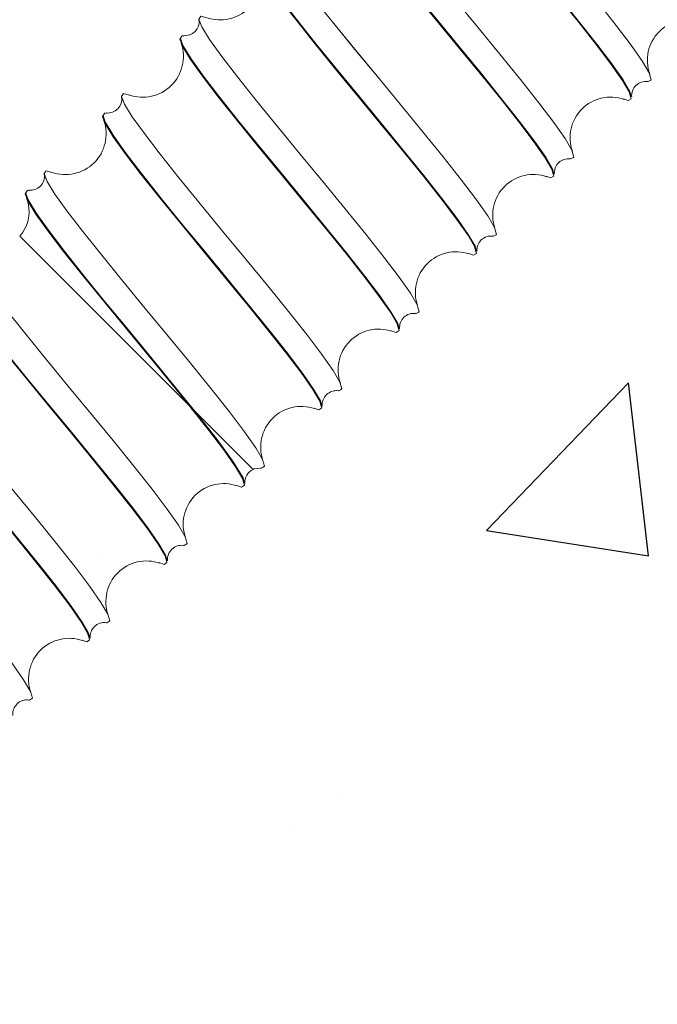
# Model space of a CAD drawing. Units: inches. Extents: x 5386 to 6575, y -4788 to 353.
# Drawn here: x 5522 to 5525, y -4264 to -4258 of the extents above; entities that cross this region are included whole.
import ezdxf

# ---------------------------------------------------------------- set-up
doc = ezdxf.new("R2010")
doc.units = ezdxf.units.IN
doc.header["$MEASUREMENT"] = 0

msp = doc.modelspace()

# ---------------------------------------------------------------- linework, layer by layer
at = {"color": 7, "linetype": 'Continuous', "lineweight": 15}
for p, q in [((5522.60246, -4260.49226), (5521.67175, -4259.56155)), ((5522.60246, -4260.49226), (5521.67175, -4259.56155)), ((5522.60246, -4260.49226), (5522.63075, -4260.52055)), ((5522.60246, -4260.49226), (5522.63075, -4260.52055)), ((5522.63075, -4260.52055), (5522.94829, -4260.83809)), ((5522.63075, -4260.52055), (5522.94829, -4260.83809))]:
    msp.add_line(p, q, dxfattribs=at)
at = {"linetype": 'Continuous'}
for p, q in [((5524.23095, -4261.17654), (5525.00984, -4260.36477)), ((5525.12026, -4261.31453), (5525.00978, -4260.36483)), ((5524.2309, -4261.17659), (5525.12027, -4261.31453)), ((5522.10802, -4261.30617), (5522.10802, -4261.30617)), ((5523.42955, -4262.63024), (5523.42955, -4262.63024)), ((5523.16814, -4262.80045), (5523.16814, -4262.80045))]:
    msp.add_line(p, q, dxfattribs=at)
at = {"color": 7, "linetype": 'Continuous', "lineweight": 15, "flags": 128}
for points in [[(5525.11382, -4258.71098), (5525.11864, -4258.71284), (5525.13477, -4258.70245), (5525.12381, -4258.66497), (5525.08668, -4258.60133), (5525.02533, -4258.51346), (5524.94262, -4258.40424), (5524.84224, -4258.27734), (5524.72856, -4258.13714), (5524.60645, -4257.98852), (5524.48112, -4257.83667), (5524.3579, -4257.68693), (5524.24202, -4257.54454), (5524.13845, -4257.41445), (5524.05169, -4257.30117), (5523.98556, -4257.20853), (5523.94314, -4257.13958), (5523.92654, -4257.09647), (5523.93283, -4257.08671)], [(5525.11382, -4258.71098), (5525.11864, -4258.71284), (5525.13477, -4258.70245), (5525.12381, -4258.66497), (5525.08668, -4258.60133), (5525.02533, -4258.51346), (5524.94262, -4258.40424), (5524.84224, -4258.27734), (5524.72856, -4258.13714), (5524.60645, -4257.98852), (5524.48112, -4257.83667), (5524.3579, -4257.68693), (5524.24202, -4257.54454), (5524.13845, -4257.41445), (5524.05169, -4257.30117), (5523.98556, -4257.20853), (5523.94314, -4257.13958), (5523.92654, -4257.09647), (5523.93283, -4257.08671)], [(5525.12844, -4258.70651), (5525.13481, -4258.70241), (5525.12384, -4258.66493), (5525.08672, -4258.60129), (5525.02536, -4258.51342), (5524.94266, -4258.4042), (5524.84228, -4258.2773), (5524.7286, -4258.13711), (5524.60649, -4257.98848), (5524.48116, -4257.83664), (5524.35793, -4257.6869), (5524.24206, -4257.5445), (5524.13849, -4257.41442), (5524.05172, -4257.30113), (5523.9856, -4257.20849), (5523.94317, -4257.13955), (5523.92658, -4257.09644), (5523.93697, -4257.08031), (5523.96901, -4257.08969)], [(5525.12844, -4258.70651), (5525.13481, -4258.70241), (5525.12384, -4258.66493), (5525.08672, -4258.60129), (5525.02536, -4258.51342), (5524.94266, -4258.4042), (5524.84228, -4258.2773), (5524.7286, -4258.13711), (5524.60649, -4257.98848), (5524.48116, -4257.83664), (5524.35793, -4257.6869), (5524.24206, -4257.5445), (5524.13849, -4257.41442), (5524.05172, -4257.30113), (5523.9856, -4257.20849), (5523.94317, -4257.13955), (5523.92658, -4257.09644), (5523.93697, -4257.08031), (5523.96901, -4257.08969)], [(5525.02159, -4258.79665), (5525.01362, -4258.76921), (5524.97671, -4258.70579), (5524.91569, -4258.61824), (5524.8334, -4258.50944), (5524.73352, -4258.38304), (5524.62039, -4258.2434), (5524.49888, -4258.09536), (5524.37415, -4257.94412), (5524.25152, -4257.79498), (5524.13621, -4257.65315), (5524.03315, -4257.52357), (5523.94682, -4257.41073), (5523.88105, -4257.31844), (5523.83886, -4257.24973), (5523.83213, -4257.23216)], [(5525.02159, -4258.79665), (5525.01362, -4258.76921), (5524.97671, -4258.70579), (5524.91569, -4258.61824), (5524.8334, -4258.50944), (5524.73352, -4258.38304), (5524.62039, -4258.2434), (5524.49888, -4258.09536), (5524.37415, -4257.94412), (5524.25152, -4257.79498), (5524.13621, -4257.65315), (5524.03315, -4257.52357), (5523.94682, -4257.41073), (5523.88105, -4257.31844), (5523.83886, -4257.24973), (5523.83213, -4257.23216)], [(5525.02537, -4258.79507), (5525.01707, -4258.76653), (5524.98014, -4258.70308), (5524.91907, -4258.6155), (5524.83673, -4258.50664), (5524.73678, -4258.38017), (5524.62358, -4258.24046), (5524.50199, -4258.09235), (5524.37719, -4257.94103), (5524.25448, -4257.7918), (5524.13909, -4257.6499), (5524.03597, -4257.52026), (5523.94958, -4257.40735), (5523.88376, -4257.31502), (5523.84154, -4257.24628), (5523.83525, -4257.22988)], [(5525.02537, -4258.79507), (5525.01707, -4258.76653), (5524.98014, -4258.70308), (5524.91907, -4258.6155), (5524.83673, -4258.50664), (5524.73678, -4258.38017), (5524.62358, -4258.24046), (5524.50199, -4258.09235), (5524.37719, -4257.94103), (5524.25448, -4257.7918), (5524.13909, -4257.6499), (5524.03597, -4257.52026), (5523.94958, -4257.40735), (5523.88376, -4257.31502), (5523.84154, -4257.24628), (5523.83525, -4257.22988)], [(5524.68977, -4259.13533), (5524.69438, -4259.1371), (5524.71051, -4259.12671), (5524.69954, -4259.08923), (5524.66242, -4259.02559), (5524.60107, -4258.93772), (5524.51836, -4258.8285), (5524.41798, -4258.7016), (5524.3043, -4258.56141), (5524.18219, -4258.41278), (5524.05686, -4258.26094), (5523.93363, -4258.11119), (5523.81776, -4257.9688), (5523.71419, -4257.83872), (5523.62742, -4257.72543), (5523.5613, -4257.63279), (5523.51887, -4257.56385), (5523.50228, -4257.52074), (5523.50857, -4257.51097)], [(5524.68977, -4259.13533), (5524.69438, -4259.1371), (5524.71051, -4259.12671), (5524.69954, -4259.08923), (5524.66242, -4259.02559), (5524.60107, -4258.93772), (5524.51836, -4258.8285), (5524.41798, -4258.7016), (5524.3043, -4258.56141), (5524.18219, -4258.41278), (5524.05686, -4258.26094), (5523.93363, -4258.11119), (5523.81776, -4257.9688), (5523.71419, -4257.83872), (5523.62742, -4257.72543), (5523.5613, -4257.63279), (5523.51887, -4257.56385), (5523.50228, -4257.52074), (5523.50857, -4257.51097)], [(5524.70418, -4259.13078), (5524.71054, -4259.12668), (5524.69958, -4259.0892), (5524.66245, -4259.02556), (5524.6011, -4258.93769), (5524.51839, -4258.82846), (5524.41801, -4258.70157), (5524.30433, -4258.56137), (5524.18223, -4258.41275), (5524.0569, -4258.2609), (5523.93367, -4258.11116), (5523.81779, -4257.96876), (5523.71422, -4257.83868), (5523.62746, -4257.7254), (5523.56133, -4257.63276), (5523.51891, -4257.56381), (5523.50231, -4257.5207), (5523.5127, -4257.50458), (5523.54503, -4257.51403)], [(5524.70418, -4259.13078), (5524.71054, -4259.12668), (5524.69958, -4259.0892), (5524.66245, -4259.02556), (5524.6011, -4258.93769), (5524.51839, -4258.82846), (5524.41801, -4258.70157), (5524.30433, -4258.56137), (5524.18223, -4258.41275), (5524.0569, -4258.2609), (5523.93367, -4258.11116), (5523.81779, -4257.96876), (5523.71422, -4257.83868), (5523.62746, -4257.7254), (5523.56133, -4257.63276), (5523.51891, -4257.56381), (5523.50231, -4257.5207), (5523.5127, -4257.50458), (5523.54503, -4257.51403)], [(5524.59733, -4259.22092), (5524.58936, -4259.19347), (5524.55245, -4259.13005), (5524.49143, -4259.04251), (5524.40914, -4258.9337), (5524.30925, -4258.8073), (5524.19613, -4258.66766), (5524.07461, -4258.51963), (5523.94989, -4258.36839), (5523.82726, -4258.21924), (5523.71194, -4258.07741), (5523.60889, -4257.94784), (5523.52256, -4257.83499), (5523.45678, -4257.7427), (5523.4146, -4257.674), (5523.40828, -4257.65751)], [(5524.59733, -4259.22092), (5524.58936, -4259.19347), (5524.55245, -4259.13005), (5524.49143, -4259.04251), (5524.40914, -4258.9337), (5524.30925, -4258.8073), (5524.19613, -4258.66766), (5524.07461, -4258.51963), (5523.94989, -4258.36839), (5523.82726, -4258.21924), (5523.71194, -4258.07741), (5523.60889, -4257.94784), (5523.52256, -4257.83499), (5523.45678, -4257.7427), (5523.4146, -4257.674), (5523.40828, -4257.65751)], [(5524.60108, -4259.21923), (5524.59281, -4259.1908), (5524.55588, -4259.12734), (5524.49481, -4259.03976), (5524.41246, -4258.9309), (5524.31252, -4258.80444), (5524.19932, -4258.66472), (5524.07773, -4258.51661), (5523.95292, -4258.36529), (5523.83021, -4258.21607), (5523.71483, -4258.07416), (5523.6117, -4257.94452), (5523.52532, -4257.83162), (5523.45949, -4257.73928), (5523.41728, -4257.67055), (5523.41099, -4257.65414)], [(5524.60108, -4259.21923), (5524.59281, -4259.1908), (5524.55588, -4259.12734), (5524.49481, -4259.03976), (5524.41246, -4258.9309), (5524.31252, -4258.80444), (5524.19932, -4258.66472), (5524.07773, -4258.51661), (5523.95292, -4258.36529), (5523.83021, -4258.21607), (5523.71483, -4258.07416), (5523.6117, -4257.94452), (5523.52532, -4257.83162), (5523.45949, -4257.73928), (5523.41728, -4257.67055), (5523.41099, -4257.65414)], [(5524.26564, -4259.55964), (5524.27011, -4259.56137), (5524.28624, -4259.55098), (5524.27528, -4259.5135), (5524.23815, -4259.44986), (5524.1768, -4259.36199), (5524.09409, -4259.25276), (5523.99371, -4259.12587), (5523.88003, -4258.98567), (5523.75793, -4258.83705), (5523.6326, -4258.6852), (5523.50937, -4258.53546), (5523.39349, -4258.39306), (5523.28993, -4258.26298), (5523.20316, -4258.1497), (5523.13704, -4258.05706), (5523.09461, -4257.98811), (5523.07801, -4257.945), (5523.0843, -4257.93524)], [(5524.26564, -4259.55964), (5524.27011, -4259.56137), (5524.28624, -4259.55098), (5524.27528, -4259.5135), (5524.23815, -4259.44986), (5524.1768, -4259.36199), (5524.09409, -4259.25276), (5523.99371, -4259.12587), (5523.88003, -4258.98567), (5523.75793, -4258.83705), (5523.6326, -4258.6852), (5523.50937, -4258.53546), (5523.39349, -4258.39306), (5523.28993, -4258.26298), (5523.20316, -4258.1497), (5523.13704, -4258.05706), (5523.09461, -4257.98811), (5523.07801, -4257.945), (5523.0843, -4257.93524)], [(5524.27992, -4259.55504), (5524.28628, -4259.55094), (5524.27531, -4259.51346), (5524.23819, -4259.44982), (5524.17684, -4259.36195), (5524.09413, -4259.25273), (5523.99375, -4259.12583), (5523.88007, -4258.98563), (5523.75796, -4258.83701), (5523.63263, -4258.68517), (5523.50941, -4258.53542), (5523.39353, -4258.39303), (5523.28996, -4258.26294), (5523.20319, -4258.14966), (5523.13707, -4258.05702), (5523.09464, -4257.98808), (5523.07805, -4257.94497), (5523.08844, -4257.92884), (5523.1217, -4257.93857)], [(5524.27992, -4259.55504), (5524.28628, -4259.55094), (5524.27531, -4259.51346), (5524.23819, -4259.44982), (5524.17684, -4259.36195), (5524.09413, -4259.25273), (5523.99375, -4259.12583), (5523.88007, -4258.98563), (5523.75796, -4258.83701), (5523.63263, -4258.68517), (5523.50941, -4258.53542), (5523.39353, -4258.39303), (5523.28996, -4258.26294), (5523.20319, -4258.14966), (5523.13707, -4258.05702), (5523.09464, -4257.98808), (5523.07805, -4257.94497), (5523.08844, -4257.92884), (5523.1217, -4257.93857)], [(5524.17307, -4259.64518), (5524.16509, -4259.61774), (5524.12819, -4259.55431), (5524.06716, -4259.46677), (5523.98487, -4259.35797), (5523.88499, -4259.23157), (5523.77186, -4259.09192), (5523.65035, -4258.94389), (5523.52562, -4258.79265), (5523.40299, -4258.64351), (5523.28768, -4258.50168), (5523.18462, -4258.3721), (5523.09829, -4258.25926), (5523.03252, -4258.16696), (5522.99033, -4258.09826), (5522.98338, -4258.08012)], [(5524.17307, -4259.64518), (5524.16509, -4259.61774), (5524.12819, -4259.55431), (5524.06716, -4259.46677), (5523.98487, -4259.35797), (5523.88499, -4259.23157), (5523.77186, -4259.09192), (5523.65035, -4258.94389), (5523.52562, -4258.79265), (5523.40299, -4258.64351), (5523.28768, -4258.50168), (5523.18462, -4258.3721), (5523.09829, -4258.25926), (5523.03252, -4258.16696), (5522.99033, -4258.09826), (5522.98338, -4258.08012)], [(5524.17674, -4259.64324), (5524.16855, -4259.61506), (5524.13161, -4259.55161), (5524.07054, -4259.46403), (5523.9882, -4259.35516), (5523.88825, -4259.2287), (5523.77505, -4259.08898), (5523.65346, -4258.94088), (5523.52866, -4258.78956), (5523.40595, -4258.64033), (5523.29056, -4258.49843), (5523.18744, -4258.36879), (5523.10105, -4258.25588), (5523.03523, -4258.16354), (5522.99301, -4258.09481), (5522.98673, -4258.07841)], [(5524.17674, -4259.64324), (5524.16855, -4259.61506), (5524.13161, -4259.55161), (5524.07054, -4259.46403), (5523.9882, -4259.35516), (5523.88825, -4259.2287), (5523.77505, -4259.08898), (5523.65346, -4258.94088), (5523.52866, -4258.78956), (5523.40595, -4258.64033), (5523.29056, -4258.49843), (5523.18744, -4258.36879), (5523.10105, -4258.25588), (5523.03523, -4258.16354), (5522.99301, -4258.09481), (5522.98673, -4258.07841)], [(5523.84125, -4259.98386), (5523.84585, -4259.98563), (5523.86198, -4259.97524), (5523.85101, -4259.93776), (5523.81389, -4259.87412), (5523.75254, -4259.78625), (5523.66983, -4259.67703), (5523.56945, -4259.55013), (5523.45577, -4259.40993), (5523.33366, -4259.26131), (5523.20833, -4259.10947), (5523.08511, -4258.95972), (5522.96923, -4258.81733), (5522.86566, -4258.68724), (5522.77889, -4258.57396), (5522.71277, -4258.48132), (5522.67034, -4258.41238), (5522.65375, -4258.36927), (5522.66004, -4258.3595)], [(5523.84125, -4259.98386), (5523.84585, -4259.98563), (5523.86198, -4259.97524), (5523.85101, -4259.93776), (5523.81389, -4259.87412), (5523.75254, -4259.78625), (5523.66983, -4259.67703), (5523.56945, -4259.55013), (5523.45577, -4259.40993), (5523.33366, -4259.26131), (5523.20833, -4259.10947), (5523.08511, -4258.95972), (5522.96923, -4258.81733), (5522.86566, -4258.68724), (5522.77889, -4258.57396), (5522.71277, -4258.48132), (5522.67034, -4258.41238), (5522.65375, -4258.36927), (5522.66004, -4258.3595)], [(5523.85565, -4259.9793), (5523.86201, -4259.97521), (5523.85105, -4259.93773), (5523.81392, -4259.87408), (5523.75257, -4259.78622), (5523.66986, -4259.67699), (5523.56949, -4259.5501), (5523.4558, -4259.4099), (5523.3337, -4259.26128), (5523.20837, -4259.10943), (5523.08514, -4258.95969), (5522.96926, -4258.81729), (5522.8657, -4258.68721), (5522.77893, -4258.57393), (5522.71281, -4258.48129), (5522.67038, -4258.41234), (5522.65378, -4258.36923), (5522.66417, -4258.3531), (5522.69795, -4258.36298)], [(5523.85565, -4259.9793), (5523.86201, -4259.97521), (5523.85105, -4259.93773), (5523.81392, -4259.87408), (5523.75257, -4259.78622), (5523.66986, -4259.67699), (5523.56949, -4259.5501), (5523.4558, -4259.4099), (5523.3337, -4259.26128), (5523.20837, -4259.10943), (5523.08514, -4258.95969), (5522.96926, -4258.81729), (5522.8657, -4258.68721), (5522.77893, -4258.57393), (5522.71281, -4258.48129), (5522.67038, -4258.41234), (5522.65378, -4258.36923), (5522.66417, -4258.3531), (5522.69795, -4258.36298)], [(5522.55956, -4258.50553), (5522.54961, -4258.47955), (5522.56001, -4258.46343), (5522.56036, -4258.46353)], [(5522.55956, -4258.50553), (5522.54961, -4258.47955), (5522.56001, -4258.46343), (5522.56036, -4258.46353)], [(5522.56246, -4258.50267), (5522.55227, -4258.47608), (5522.56267, -4258.45996), (5522.57151, -4258.46253)], [(5522.56246, -4258.50267), (5522.55227, -4258.47608), (5522.56267, -4258.45996), (5522.57151, -4258.46253)], [(5523.7488, -4260.06945), (5523.74083, -4260.042), (5523.70392, -4259.97858), (5523.6429, -4259.89104), (5523.56061, -4259.78223), (5523.46073, -4259.65583), (5523.3476, -4259.51619), (5523.22608, -4259.36816), (5523.10136, -4259.21692), (5522.97873, -4259.06777), (5522.86342, -4258.92594), (5522.76036, -4258.79637), (5522.67403, -4258.68352), (5522.60825, -4258.59123), (5522.56607, -4258.52253), (5522.55956, -4258.50553)], [(5523.7488, -4260.06945), (5523.74083, -4260.042), (5523.70392, -4259.97858), (5523.6429, -4259.89104), (5523.56061, -4259.78223), (5523.46073, -4259.65583), (5523.3476, -4259.51619), (5523.22608, -4259.36816), (5523.10136, -4259.21692), (5522.97873, -4259.06777), (5522.86342, -4258.92594), (5522.76036, -4258.79637), (5522.67403, -4258.68352), (5522.60825, -4258.59123), (5522.56607, -4258.52253), (5522.55956, -4258.50553)], [(5523.75244, -4260.06739), (5523.74428, -4260.03932), (5523.70735, -4259.97587), (5523.64628, -4259.88829), (5523.56394, -4259.77943), (5523.46399, -4259.65296), (5523.35079, -4259.51325), (5523.2292, -4259.36514), (5523.10439, -4259.21382), (5522.98169, -4259.0646), (5522.8663, -4258.92269), (5522.76317, -4258.79305), (5522.67679, -4258.68015), (5522.61097, -4258.58781), (5522.56875, -4258.51908), (5522.56246, -4258.50267)], [(5523.75244, -4260.06739), (5523.74428, -4260.03932), (5523.70735, -4259.97587), (5523.64628, -4259.88829), (5523.56394, -4259.77943), (5523.46399, -4259.65296), (5523.35079, -4259.51325), (5523.2292, -4259.36514), (5523.10439, -4259.21382), (5522.98169, -4259.0646), (5522.8663, -4258.92269), (5522.76317, -4258.79305), (5522.67679, -4258.68015), (5522.61097, -4258.58781), (5522.56875, -4258.51908), (5522.56246, -4258.50267)], [(5523.41687, -4260.40808), (5523.42159, -4260.4099), (5523.43771, -4260.39951), (5523.42675, -4260.36203), (5523.38962, -4260.29838), (5523.32827, -4260.21052), (5523.24556, -4260.10129), (5523.14519, -4259.9744), (5523.0315, -4259.8342), (5522.9094, -4259.68558), (5522.78407, -4259.53373), (5522.66084, -4259.38399), (5522.54496, -4259.24159), (5522.4414, -4259.11151), (5522.35463, -4258.99822), (5522.28851, -4258.90559), (5522.24608, -4258.83664), (5522.22949, -4258.79353), (5522.23578, -4258.78376)], [(5523.41687, -4260.40808), (5523.42159, -4260.4099), (5523.43771, -4260.39951), (5523.42675, -4260.36203), (5523.38962, -4260.29838), (5523.32827, -4260.21052), (5523.24556, -4260.10129), (5523.14519, -4259.9744), (5523.0315, -4259.8342), (5522.9094, -4259.68558), (5522.78407, -4259.53373), (5522.66084, -4259.38399), (5522.54496, -4259.24159), (5522.4414, -4259.11151), (5522.35463, -4258.99822), (5522.28851, -4258.90559), (5522.24608, -4258.83664), (5522.22949, -4258.79353), (5522.23578, -4258.78376)], [(5523.43139, -4260.40357), (5523.43775, -4260.39947), (5523.42678, -4260.36199), (5523.38966, -4260.29835), (5523.32831, -4260.21048), (5523.2456, -4260.10126), (5523.14522, -4259.97436), (5523.03154, -4259.83416), (5522.90943, -4259.68554), (5522.7841, -4259.53369), (5522.66088, -4259.38395), (5522.545, -4259.24156), (5522.44143, -4259.11147), (5522.35467, -4258.99819), (5522.28854, -4258.90555), (5522.24611, -4258.83661), (5522.22952, -4258.7935), (5522.23991, -4258.77737), (5522.27205, -4258.78677)], [(5523.43139, -4260.40357), (5523.43775, -4260.39947), (5523.42678, -4260.36199), (5523.38966, -4260.29835), (5523.32831, -4260.21048), (5523.2456, -4260.10126), (5523.14522, -4259.97436), (5523.03154, -4259.83416), (5522.90943, -4259.68554), (5522.7841, -4259.53369), (5522.66088, -4259.38395), (5522.545, -4259.24156), (5522.44143, -4259.11147), (5522.35467, -4258.99819), (5522.28854, -4258.90555), (5522.24611, -4258.83661), (5522.22952, -4258.7935), (5522.23991, -4258.77737), (5522.27205, -4258.78677)], [(5524.98276, -4258.80718), (5525.00836, -4258.81698), (5525.02448, -4258.80658), (5525.02159, -4258.79665)], [(5524.98276, -4258.80718), (5525.00836, -4258.81698), (5525.02448, -4258.80658), (5525.02159, -4258.79665)], [(5522.13509, -4258.92926), (5522.12534, -4258.90381), (5522.13574, -4258.88769), (5522.1361, -4258.8878)], [(5522.13509, -4258.92926), (5522.12534, -4258.90381), (5522.13574, -4258.88769), (5522.1361, -4258.8878)], [(5522.1382, -4258.92694), (5522.128, -4258.90034), (5522.1384, -4258.88423), (5522.14729, -4258.88681)], [(5522.1382, -4258.92694), (5522.128, -4258.90034), (5522.1384, -4258.88423), (5522.14729, -4258.88681)], [(5523.32454, -4260.49371), (5523.31656, -4260.46626), (5523.27966, -4260.40284), (5523.21863, -4260.3153), (5523.13634, -4260.20649), (5523.03646, -4260.0801), (5522.92333, -4259.94045), (5522.80182, -4259.79242), (5522.6771, -4259.64118), (5522.55447, -4259.49203), (5522.43915, -4259.3502), (5522.3361, -4259.22063), (5522.24977, -4259.10778), (5522.18399, -4259.01549), (5522.1418, -4258.94679), (5522.13509, -4258.92926)], [(5523.32454, -4260.49371), (5523.31656, -4260.46626), (5523.27966, -4260.40284), (5523.21863, -4260.3153), (5523.13634, -4260.20649), (5523.03646, -4260.0801), (5522.92333, -4259.94045), (5522.80182, -4259.79242), (5522.6771, -4259.64118), (5522.55447, -4259.49203), (5522.43915, -4259.3502), (5522.3361, -4259.22063), (5522.24977, -4259.10778), (5522.18399, -4259.01549), (5522.1418, -4258.94679), (5522.13509, -4258.92926)], [(5523.32821, -4260.49175), (5523.32002, -4260.46359), (5523.28308, -4260.40014), (5523.22202, -4260.31255), (5523.13967, -4260.20369), (5523.03973, -4260.07723), (5522.92653, -4259.93751), (5522.80493, -4259.7894), (5522.68013, -4259.63808), (5522.55742, -4259.48886), (5522.44203, -4259.34696), (5522.33891, -4259.21731), (5522.25252, -4259.10441), (5522.1867, -4259.01207), (5522.14448, -4258.94334), (5522.1382, -4258.92694)], [(5523.32821, -4260.49175), (5523.32002, -4260.46359), (5523.28308, -4260.40014), (5523.22202, -4260.31255), (5523.13967, -4260.20369), (5523.03973, -4260.07723), (5522.92653, -4259.93751), (5522.80493, -4259.7894), (5522.68013, -4259.63808), (5522.55742, -4259.48886), (5522.44203, -4259.34696), (5522.33891, -4259.21731), (5522.25252, -4259.10441), (5522.1867, -4259.01207), (5522.14448, -4258.94334), (5522.1382, -4258.92694)], [(5522.99088, -4260.83167), (5522.99736, -4260.83416), (5523.01345, -4260.82375), (5523.00249, -4260.78629), (5522.96536, -4260.72265), (5522.90401, -4260.63478), (5522.8213, -4260.52556), (5522.72092, -4260.39866), (5522.60724, -4260.25846), (5522.48513, -4260.10984), (5522.3598, -4259.95799), (5522.23658, -4259.80825), (5522.1207, -4259.66586), (5522.01713, -4259.53577), (5521.93037, -4259.42249), (5521.86424, -4259.32985), (5521.82181, -4259.2609), (5521.80522, -4259.21779), (5521.81151, -4259.20803)], [(5522.99088, -4260.83167), (5522.99736, -4260.83416), (5523.01345, -4260.82375), (5523.00249, -4260.78629), (5522.96536, -4260.72265), (5522.90401, -4260.63478), (5522.8213, -4260.52556), (5522.72092, -4260.39866), (5522.60724, -4260.25846), (5522.48513, -4260.10984), (5522.3598, -4259.95799), (5522.23658, -4259.80825), (5522.1207, -4259.66586), (5522.01713, -4259.53577), (5521.93037, -4259.42249), (5521.86424, -4259.32985), (5521.82181, -4259.2609), (5521.80522, -4259.21779), (5521.81151, -4259.20803)], [(5523.01249, -4260.82437), (5523.01349, -4260.82374), (5523.00252, -4260.78625), (5522.9654, -4260.72261), (5522.90404, -4260.63475), (5522.82134, -4260.52552), (5522.72096, -4260.39863), (5522.60728, -4260.25843), (5522.48517, -4260.1098), (5522.35984, -4259.95796), (5522.23661, -4259.80822), (5522.12074, -4259.66582), (5522.01717, -4259.53574), (5521.9304, -4259.42245), (5521.86428, -4259.32981), (5521.82185, -4259.26087), (5521.80526, -4259.21776), (5521.81565, -4259.20163), (5521.84807, -4259.21112)], [(5523.01249, -4260.82437), (5523.01349, -4260.82374), (5523.00252, -4260.78625), (5522.9654, -4260.72261), (5522.90404, -4260.63475), (5522.82134, -4260.52552), (5522.72096, -4260.39863), (5522.60728, -4260.25843), (5522.48517, -4260.1098), (5522.35984, -4259.95796), (5522.23661, -4259.80822), (5522.12074, -4259.66582), (5522.01717, -4259.53574), (5521.9304, -4259.42245), (5521.86428, -4259.32981), (5521.82185, -4259.26087), (5521.80526, -4259.21776), (5521.81565, -4259.20163), (5521.84807, -4259.21112)], [(5524.5576, -4259.2311), (5524.5841, -4259.24125), (5524.60021, -4259.23085), (5524.59733, -4259.22092)], [(5524.5576, -4259.2311), (5524.5841, -4259.24125), (5524.60021, -4259.23085), (5524.59733, -4259.22092)], [(5521.71058, -4259.35289), (5521.70108, -4259.32807), (5521.71148, -4259.31196), (5521.71183, -4259.31206)], [(5521.71058, -4259.35289), (5521.70108, -4259.32807), (5521.71148, -4259.31196), (5521.71183, -4259.31206)], [(5521.71393, -4259.3512), (5521.70374, -4259.32461), (5521.71414, -4259.30849), (5521.72318, -4259.31112)], [(5521.71393, -4259.3512), (5521.70374, -4259.32461), (5521.71414, -4259.30849), (5521.72318, -4259.31112)], [(5522.60246, -4260.49226), (5522.45184, -4260.30696), (5522.29075, -4260.11147), (5522.1302, -4259.9163), (5522.01489, -4259.77447), (5521.91183, -4259.64489), (5521.8255, -4259.53205), (5521.75973, -4259.43976), (5521.71754, -4259.37105), (5521.71058, -4259.35289)], [(5522.60246, -4260.49226), (5522.45184, -4260.30696), (5522.29075, -4260.11147), (5522.1302, -4259.9163), (5522.01489, -4259.77447), (5521.91183, -4259.64489), (5521.8255, -4259.53205), (5521.75973, -4259.43976), (5521.71754, -4259.37105), (5521.71058, -4259.35289)], [(5522.63075, -4260.52055), (5522.61546, -4260.50149), (5522.50226, -4260.36178), (5522.38067, -4260.21367), (5522.25587, -4260.06235), (5522.13316, -4259.91312), (5522.01777, -4259.77122), (5521.91465, -4259.64158), (5521.82826, -4259.52867), (5521.76244, -4259.43634), (5521.72022, -4259.3676), (5521.71393, -4259.3512)], [(5522.63075, -4260.52055), (5522.61546, -4260.50149), (5522.50226, -4260.36178), (5522.38067, -4260.21367), (5522.25587, -4260.06235), (5522.13316, -4259.91312), (5522.01777, -4259.77122), (5521.91465, -4259.64158), (5521.82826, -4259.52867), (5521.76244, -4259.43634), (5521.72022, -4259.3676), (5521.71393, -4259.3512)], [(5522.56857, -4261.25669), (5522.57306, -4261.25842), (5522.58919, -4261.24803), (5522.57822, -4261.21055), (5522.5411, -4261.14691), (5522.47975, -4261.05904), (5522.39704, -4260.94982), (5522.29666, -4260.82292), (5522.18298, -4260.68273), (5522.06087, -4260.5341), (5521.93554, -4260.38226), (5521.81231, -4260.23251), (5521.69644, -4260.09012), (5521.59287, -4259.96004), (5521.5061, -4259.84675), (5521.43998, -4259.75411), (5521.39755, -4259.68517), (5521.38096, -4259.64206), (5521.38725, -4259.63229)], [(5522.56857, -4261.25669), (5522.57306, -4261.25842), (5522.58919, -4261.24803), (5522.57822, -4261.21055), (5522.5411, -4261.14691), (5522.47975, -4261.05904), (5522.39704, -4260.94982), (5522.29666, -4260.82292), (5522.18298, -4260.68273), (5522.06087, -4260.5341), (5521.93554, -4260.38226), (5521.81231, -4260.23251), (5521.69644, -4260.09012), (5521.59287, -4259.96004), (5521.5061, -4259.84675), (5521.43998, -4259.75411), (5521.39755, -4259.68517), (5521.38096, -4259.64206), (5521.38725, -4259.63229)], [(5522.58286, -4261.2521), (5522.58922, -4261.248), (5522.57826, -4261.21052), (5522.54113, -4261.14688), (5522.47978, -4261.05901), (5522.39707, -4260.94978), (5522.29669, -4260.82289), (5522.18301, -4260.68269), (5522.06091, -4260.53407), (5521.93558, -4260.38222), (5521.81235, -4260.23248), (5521.69647, -4260.09009), (5521.5929, -4259.96), (5521.50614, -4259.84672), (5521.44001, -4259.75408), (5521.39759, -4259.68513), (5521.38099, -4259.64202), (5521.39138, -4259.6259), (5521.42344, -4259.63527)], [(5522.58286, -4261.2521), (5522.58922, -4261.248), (5522.57826, -4261.21052), (5522.54113, -4261.14688), (5522.47978, -4261.05901), (5522.39707, -4260.94978), (5522.29669, -4260.82289), (5522.18301, -4260.68269), (5522.06091, -4260.53407), (5521.93558, -4260.38222), (5521.81235, -4260.23248), (5521.69647, -4260.09009), (5521.5929, -4259.96), (5521.50614, -4259.84672), (5521.44001, -4259.75408), (5521.39759, -4259.68513), (5521.38099, -4259.64202), (5521.39138, -4259.6259), (5521.42344, -4259.63527)], [(5524.13386, -4259.65556), (5524.15983, -4259.66551), (5524.17595, -4259.65511), (5524.17307, -4259.64518)], [(5524.13386, -4259.65556), (5524.15983, -4259.66551), (5524.17595, -4259.65511), (5524.17307, -4259.64518)], [(5522.47601, -4261.34224), (5522.46803, -4261.31479), (5522.43113, -4261.25137), (5522.3701, -4261.16383), (5522.28782, -4261.05502), (5522.18793, -4260.92862), (5522.07481, -4260.78898), (5521.95329, -4260.64095), (5521.82857, -4260.48971), (5521.70594, -4260.34056), (5521.59062, -4260.19873), (5521.48757, -4260.06916), (5521.40124, -4259.95631), (5521.33546, -4259.86402), (5521.29328, -4259.79532), (5521.28649, -4259.77759)], [(5522.47601, -4261.34224), (5522.46803, -4261.31479), (5522.43113, -4261.25137), (5522.3701, -4261.16383), (5522.28782, -4261.05502), (5522.18793, -4260.92862), (5522.07481, -4260.78898), (5521.95329, -4260.64095), (5521.82857, -4260.48971), (5521.70594, -4260.34056), (5521.59062, -4260.19873), (5521.48757, -4260.06916), (5521.40124, -4259.95631), (5521.33546, -4259.86402), (5521.29328, -4259.79532), (5521.28649, -4259.77759)], [(5522.47967, -4261.34026), (5522.47149, -4261.31212), (5522.43456, -4261.24867), (5522.37349, -4261.16108), (5522.29114, -4261.05222), (5522.1912, -4260.92576), (5522.078, -4260.78604), (5521.9564, -4260.63793), (5521.8316, -4260.48661), (5521.70889, -4260.33739), (5521.59351, -4260.19548), (5521.49038, -4260.06584), (5521.40399, -4259.95294), (5521.33817, -4259.8606), (5521.29596, -4259.79187), (5521.28967, -4259.77546)], [(5522.47967, -4261.34026), (5522.47149, -4261.31212), (5522.43456, -4261.24867), (5522.37349, -4261.16108), (5522.29114, -4261.05222), (5522.1912, -4260.92576), (5522.078, -4260.78604), (5521.9564, -4260.63793), (5521.8316, -4260.48661), (5521.70889, -4260.33739), (5521.59351, -4260.19548), (5521.49038, -4260.06584), (5521.40399, -4259.95294), (5521.33817, -4259.8606), (5521.29596, -4259.79187), (5521.28967, -4259.77546)], [(5522.14417, -4261.68091), (5522.14879, -4261.68269), (5522.16492, -4261.6723), (5522.15396, -4261.63482), (5522.11683, -4261.57118), (5522.05548, -4261.48331), (5521.97277, -4261.37408), (5521.87239, -4261.24719), (5521.75871, -4261.10699), (5521.63661, -4260.95837), (5521.51128, -4260.80652), (5521.38805, -4260.65678), (5521.27217, -4260.51438), (5521.1686, -4260.3843), (5521.08184, -4260.27102), (5521.01571, -4260.17838), (5520.97329, -4260.10943), (5520.95669, -4260.06632), (5520.96298, -4260.05656)], [(5522.14417, -4261.68091), (5522.14879, -4261.68269), (5522.16492, -4261.6723), (5522.15396, -4261.63482), (5522.11683, -4261.57118), (5522.05548, -4261.48331), (5521.97277, -4261.37408), (5521.87239, -4261.24719), (5521.75871, -4261.10699), (5521.63661, -4260.95837), (5521.51128, -4260.80652), (5521.38805, -4260.65678), (5521.27217, -4260.51438), (5521.1686, -4260.3843), (5521.08184, -4260.27102), (5521.01571, -4260.17838), (5520.97329, -4260.10943), (5520.95669, -4260.06632), (5520.96298, -4260.05656)], [(5522.1586, -4261.67636), (5522.16496, -4261.67226), (5522.15399, -4261.63478), (5522.11687, -4261.57114), (5522.05552, -4261.48327), (5521.97281, -4261.37405), (5521.87243, -4261.24715), (5521.75875, -4261.10695), (5521.63664, -4260.95833), (5521.51131, -4260.80649), (5521.38809, -4260.65674), (5521.27221, -4260.51435), (5521.16864, -4260.38427), (5521.08187, -4260.27098), (5521.01575, -4260.17834), (5520.97332, -4260.1094), (5520.95673, -4260.06629), (5520.96712, -4260.05016), (5520.99981, -4260.05972)], [(5522.1586, -4261.67636), (5522.16496, -4261.67226), (5522.15399, -4261.63478), (5522.11687, -4261.57114), (5522.05552, -4261.48327), (5521.97281, -4261.37405), (5521.87243, -4261.24715), (5521.75875, -4261.10695), (5521.63664, -4260.95833), (5521.51131, -4260.80649), (5521.38809, -4260.65674), (5521.27221, -4260.51435), (5521.16864, -4260.38427), (5521.08187, -4260.27098), (5521.01575, -4260.17834), (5520.97332, -4260.1094), (5520.95673, -4260.06629), (5520.96712, -4260.05016), (5520.99981, -4260.05972)], [(5523.70975, -4260.07988), (5523.73557, -4260.08978), (5523.75169, -4260.07937), (5523.7488, -4260.06945)], [(5523.70975, -4260.07988), (5523.73557, -4260.08978), (5523.75169, -4260.07937), (5523.7488, -4260.06945)], [(5522.05174, -4261.7665), (5522.04377, -4261.73906), (5522.00687, -4261.67563), (5521.94584, -4261.58809), (5521.86355, -4261.47929), (5521.76367, -4261.35289), (5521.65054, -4261.21324), (5521.52903, -4261.06521), (5521.4043, -4260.91397), (5521.28167, -4260.76483), (5521.16636, -4260.623), (5521.0633, -4260.49342), (5520.97697, -4260.38058), (5520.9112, -4260.28828), (5520.86901, -4260.21958), (5520.8627, -4260.2031)], [(5522.05174, -4261.7665), (5522.04377, -4261.73906), (5522.00687, -4261.67563), (5521.94584, -4261.58809), (5521.86355, -4261.47929), (5521.76367, -4261.35289), (5521.65054, -4261.21324), (5521.52903, -4261.06521), (5521.4043, -4260.91397), (5521.28167, -4260.76483), (5521.16636, -4260.623), (5521.0633, -4260.49342), (5520.97697, -4260.38058), (5520.9112, -4260.28828), (5520.86901, -4260.21958), (5520.8627, -4260.2031)], [(5522.05539, -4261.76445), (5522.04723, -4261.73638), (5522.01029, -4261.67293), (5521.94922, -4261.58535), (5521.86688, -4261.47648), (5521.76693, -4261.35002), (5521.65373, -4261.2103), (5521.53214, -4261.0622), (5521.40734, -4260.91088), (5521.28463, -4260.76165), (5521.16924, -4260.61975), (5521.06612, -4260.49011), (5520.97973, -4260.3772), (5520.91391, -4260.28486), (5520.87169, -4260.21613), (5520.86541, -4260.19973)], [(5522.05539, -4261.76445), (5522.04723, -4261.73638), (5522.01029, -4261.67293), (5521.94922, -4261.58535), (5521.86688, -4261.47648), (5521.76693, -4261.35002), (5521.65373, -4261.2103), (5521.53214, -4261.0622), (5521.40734, -4260.91088), (5521.28463, -4260.76165), (5521.16924, -4260.61975), (5521.06612, -4260.49011), (5520.97973, -4260.3772), (5520.91391, -4260.28486), (5520.87169, -4260.21613), (5520.86541, -4260.19973)], [(5521.7198, -4262.10513), (5521.72453, -4262.10695), (5521.74066, -4262.09656), (5521.72969, -4262.05908), (5521.69257, -4261.99544), (5521.63122, -4261.90757), (5521.54851, -4261.79835), (5521.44813, -4261.67145), (5521.33445, -4261.53125), (5521.21234, -4261.38263), (5521.08701, -4261.23079), (5520.96379, -4261.08104), (5520.84791, -4260.93865), (5520.74434, -4260.80856), (5520.65757, -4260.69528), (5520.59145, -4260.60264), (5520.54902, -4260.5337), (5520.53243, -4260.49059), (5520.53872, -4260.48082)], [(5521.7198, -4262.10513), (5521.72453, -4262.10695), (5521.74066, -4262.09656), (5521.72969, -4262.05908), (5521.69257, -4261.99544), (5521.63122, -4261.90757), (5521.54851, -4261.79835), (5521.44813, -4261.67145), (5521.33445, -4261.53125), (5521.21234, -4261.38263), (5521.08701, -4261.23079), (5520.96379, -4261.08104), (5520.84791, -4260.93865), (5520.74434, -4260.80856), (5520.65757, -4260.69528), (5520.59145, -4260.60264), (5520.54902, -4260.5337), (5520.53243, -4260.49059), (5520.53872, -4260.48082)], [(5521.73433, -4262.10062), (5521.74069, -4262.09653), (5521.72973, -4262.05905), (5521.6926, -4261.9954), (5521.63125, -4261.90754), (5521.54854, -4261.79831), (5521.44817, -4261.67142), (5521.33448, -4261.53122), (5521.21238, -4261.3826), (5521.08705, -4261.23075), (5520.96382, -4261.08101), (5520.84794, -4260.93861), (5520.74438, -4260.80853), (5520.65761, -4260.69525), (5520.59149, -4260.60261), (5520.54906, -4260.53366), (5520.53246, -4260.49055), (5520.54285, -4260.47442), (5520.57681, -4260.48436)], [(5521.73433, -4262.10062), (5521.74069, -4262.09653), (5521.72973, -4262.05905), (5521.6926, -4261.9954), (5521.63125, -4261.90754), (5521.54854, -4261.79831), (5521.44817, -4261.67142), (5521.33448, -4261.53122), (5521.21238, -4261.3826), (5521.08705, -4261.23075), (5520.96382, -4261.08101), (5520.84794, -4260.93861), (5520.74438, -4260.80853), (5520.65761, -4260.69525), (5520.59149, -4260.60261), (5520.54906, -4260.53366), (5520.53246, -4260.49055), (5520.54285, -4260.47442), (5520.57681, -4260.48436)], [(5522.90027, -4260.91797), (5522.8923, -4260.89053), (5522.85539, -4260.82711), (5522.79437, -4260.73956), (5522.71208, -4260.63076), (5522.6122, -4260.50436), (5522.60246, -4260.49226)], [(5522.90027, -4260.91797), (5522.8923, -4260.89053), (5522.85539, -4260.82711), (5522.79437, -4260.73956), (5522.71208, -4260.63076), (5522.6122, -4260.50436), (5522.60246, -4260.49226)], [(5523.28559, -4260.50419), (5523.31131, -4260.51404), (5523.32742, -4260.50364), (5523.32454, -4260.49371)], [(5523.28559, -4260.50419), (5523.31131, -4260.51404), (5523.32742, -4260.50364), (5523.32454, -4260.49371)], [(5522.90402, -4260.91626), (5522.89575, -4260.88785), (5522.84373, -4260.80168), (5522.75323, -4260.67726), (5522.63075, -4260.52055)], [(5522.90402, -4260.91626), (5522.89575, -4260.88785), (5522.84373, -4260.80168), (5522.75323, -4260.67726), (5522.63075, -4260.52055)], [(5522.95092, -4260.84141), (5522.95597, -4260.83764), (5522.99212, -4260.83325)], [(5522.95092, -4260.84141), (5522.95597, -4260.83764), (5522.99212, -4260.83325)], [(5522.86126, -4260.92843), (5522.88704, -4260.9383), (5522.90316, -4260.9279), (5522.90027, -4260.91797)], [(5522.86126, -4260.92843), (5522.88704, -4260.9383), (5522.90316, -4260.9279), (5522.90027, -4260.91797)], [(5522.43628, -4261.35242), (5522.46278, -4261.36257), (5522.47889, -4261.35217), (5522.47601, -4261.34224)], [(5522.43628, -4261.35242), (5522.46278, -4261.36257), (5522.47889, -4261.35217), (5522.47601, -4261.34224)], [(5522.01392, -4261.77741), (5522.03851, -4261.78683), (5522.05463, -4261.77643), (5522.05174, -4261.7665)], [(5522.01392, -4261.77741), (5522.03851, -4261.78683), (5522.05463, -4261.77643), (5522.05174, -4261.7665)]]:
    msp.add_lwpolyline(points, dxfattribs=at)
at = {"color": 7, "linetype": 'Continuous', "lineweight": 15}
for centre, radius, start, end in [((5522.76982, -4258.151), 0.22312, 251.00005, 19.07238), ((5522.76982, -4258.151), 0.22312, 251.00005, 19.07238), ((5522.57779, -4258.38334), 0.07725, 264.02509, 7.59282), ((5522.57779, -4258.38334), 0.07725, 264.02509, 7.59282), ((5525.33591, -4258.59561), 0.22239, 70.70039, 199.91038), ((5525.33591, -4258.59561), 0.22239, 70.70039, 199.91038), ((5522.34581, -4258.57533), 0.22297, 250.42695, 18.84173), ((5522.34581, -4258.57533), 0.22297, 250.42695, 18.84173), ((5525.10456, -4258.78879), 0.07725, 82.37246, 185.97222), ((5525.10456, -4258.78879), 0.07725, 82.37246, 185.97222), ((5522.15353, -4258.80761), 0.07725, 264.05064, 7.67774), ((5522.15353, -4258.80761), 0.07725, 264.05064, 7.67774), ((5524.91223, -4259.02053), 0.22278, 70.76237, 199.47075), ((5524.91223, -4259.02053), 0.22278, 70.76237, 199.47075), ((5521.92247, -4259.00055), 0.22238, 250.08303, 19.28612), ((5521.92247, -4259.00055), 0.22238, 250.08303, 19.28612), ((5524.68029, -4259.21306), 0.07725, 82.233, 185.89721), ((5524.68029, -4259.21306), 0.07725, 82.233, 185.89721), ((5521.72925, -4259.23188), 0.07726, 264.15865, 7.82946), ((5521.72925, -4259.23188), 0.07726, 264.15865, 7.82946), ((5524.48834, -4259.44531), 0.22311, 70.76989, 198.92468), ((5524.48834, -4259.44531), 0.22311, 70.76989, 198.92468), ((5521.52101, -4259.42685), 0.20174, 318.25252, 22.19544), ((5521.52101, -4259.42685), 0.20174, 318.25252, 22.19544), ((5524.25603, -4259.63734), 0.07726, 82.18641, 185.78267), ((5524.25603, -4259.63734), 0.07726, 82.18641, 185.78267), ((5524.06409, -4259.86939), 0.22305, 71.17262, 199.32463), ((5524.06409, -4259.86939), 0.22305, 71.17262, 199.32463), ((5523.83173, -4260.06156), 0.07723, 82.26047, 185.77321), ((5523.83173, -4260.06156), 0.07723, 82.26047, 185.77321), ((5523.64026, -4260.29403), 0.22325, 71.25668, 199.4671), ((5523.64026, -4260.29403), 0.22325, 71.25668, 199.4671), ((5523.40747, -4260.48582), 0.07723, 82.34069, 185.83784), ((5523.40747, -4260.48582), 0.07723, 82.34069, 185.83784), ((5523.21585, -4260.7182), 0.22316, 71.07234, 199.44768), ((5523.21585, -4260.7182), 0.22316, 71.07234, 199.44768), ((5522.97953, -4260.90949), 0.07364, 112.78744, 186.66228), ((5522.97953, -4260.90949), 0.07364, 112.78744, 186.66228), ((5522.78992, -4261.14078), 0.22214, 70.59688, 200.04916), ((5522.78992, -4261.14078), 0.22214, 70.59688, 200.04916), ((5522.55896, -4261.33439), 0.07725, 82.19568, 185.77906), ((5522.55896, -4261.33439), 0.07725, 82.19568, 185.77906), ((5522.36606, -4261.56558), 0.22245, 70.49522, 199.5384), ((5522.36606, -4261.56558), 0.22245, 70.49522, 199.5384), ((5522.13467, -4261.75862), 0.07723, 82.27582, 185.77472), ((5522.13467, -4261.75862), 0.07723, 82.27582, 185.77472), ((5521.94278, -4261.99089), 0.22312, 70.85006, 198.94921), ((5521.94278, -4261.99089), 0.22312, 70.85006, 198.94921), ((5521.71042, -4262.18288), 0.07723, 82.3492, 185.86085), ((5521.71042, -4262.18288), 0.07723, 82.3492, 185.86085)]:
    msp.add_arc(centre, radius, start, end, dxfattribs=at)
msp.add_spline([(5511.31538, -4258.1807), (5505.1923, -4265.48849), (5485.21716, -4278.40558), (5476.88054, -4292.70853), (5458.03252, -4298.50213), (5458.03252, -4311.53773), (5470.35622, -4315.70188), (5480.14155, -4321.7064), (5492.46525, -4318.26645), (5492.46525, -4305.95505), (5500.80187, -4298.71305), (5508.5948, -4285.8585), (5521.64343, -4279.15965), (5521.64343, -4273.9092), (5524.34365, -4271.20897)], degree=3)

doc.saveas('drawing.dxf')
